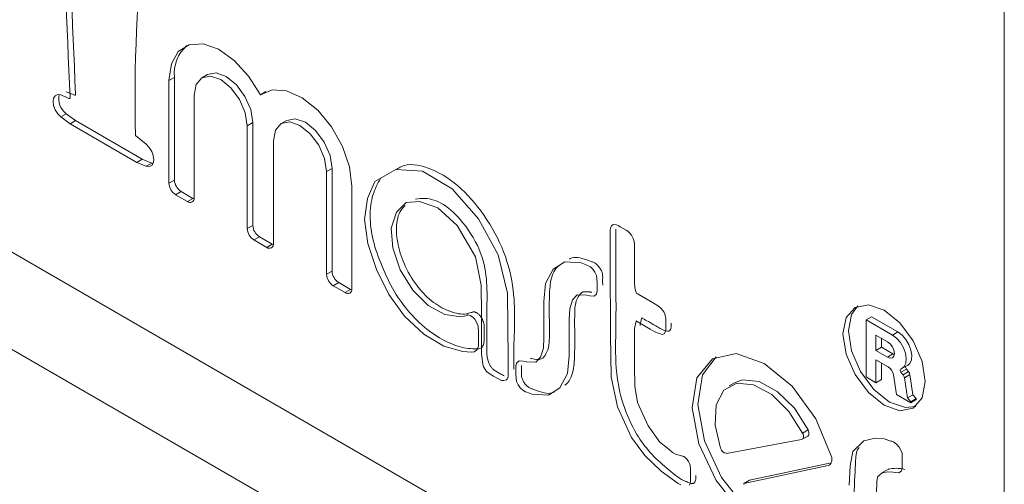
# Model space of a CAD drawing. Units: millimetres. Extents: x 34 to 316, y 125 to 273.
# Drawn here: x 310 to 312, y 214 to 215 of the extents above; entities that cross this region are included whole.
import ezdxf

# ---------------------------------------------------------------- set-up
doc = ezdxf.new("R2010")
doc.units = ezdxf.units.MM

msp = doc.modelspace()

# ---------------------------------------------------------------- linework, layer by layer
at = {"color": 7, "linetype": 'Continuous', "lineweight": 15}
for p, q in [((217.4281, 268.2953), (311.5235, 213.9751)), ((217.2544, 268.263), (311.5235, 213.8426)), ((311.5235, 213.5194), (311.5235, 215.7309)), ((310.4367, 214.9985), (310.4292, 214.9942)), ((310.3918, 214.9948), (310.3843, 214.9905)), ((310.3843, 214.8505), (310.3843, 214.9905)), ((310.3918, 214.8548), (310.3918, 214.9948)), ((310.4186, 214.8307), (310.4186, 214.9707)), ((310.5165, 214.9753), (310.509, 214.9709)), ((310.2442, 214.9453), (310.2368, 214.9409)), ((310.2442, 214.9453), (310.257, 214.9358)), ((310.2368, 214.9409), (310.2495, 214.9315)), ((310.257, 214.9358), (310.2495, 214.9315)), ((310.3405, 214.8789), (310.2495, 214.9315)), ((310.348, 214.8832), (310.257, 214.9358)), ((310.4987, 214.9332), (310.4912, 214.9288)), ((310.4987, 214.7931), (310.4987, 214.9332)), ((310.5449, 214.9361), (310.5374, 214.9318)), ((310.4912, 214.7888), (310.4912, 214.9288)), ((310.3533, 214.9036), (310.3387, 214.9154)), ((310.5268, 214.7683), (310.5268, 214.9083)), ((310.348, 214.8832), (310.3405, 214.8789)), ((310.3533, 214.8737), (310.3405, 214.8789)), ((310.3608, 214.878), (310.348, 214.8832)), ((310.3608, 214.878), (310.3533, 214.8737)), ((310.3608, 214.878), (310.3627, 214.8775)), ((310.6068, 214.8707), (310.5993, 214.8664)), ((310.5993, 214.7264), (310.5993, 214.8664)), ((310.6068, 214.7307), (310.6068, 214.8707)), ((310.3918, 214.8548), (310.3843, 214.8505)), ((310.4008, 214.8393), (310.3933, 214.8349)), ((310.4171, 214.8298), (310.4008, 214.8393)), ((310.6336, 214.7066), (310.6336, 214.8466)), ((310.4096, 214.8255), (310.3933, 214.8349)), ((310.4171, 214.8298), (310.4096, 214.8255)), ((310.4185, 214.8292), (310.4171, 214.8298)), ((310.4987, 214.7931), (310.4912, 214.7888)), ((310.5077, 214.7776), (310.5002, 214.7733)), ((310.5178, 214.7631), (310.5002, 214.7733)), ((310.5253, 214.7674), (310.5077, 214.7776)), ((310.5253, 214.7674), (310.5178, 214.7631)), ((310.5267, 214.7667), (310.5253, 214.7674)), ((310.6068, 214.7307), (310.5993, 214.7264)), ((310.6158, 214.7151), (310.6083, 214.7108)), ((310.6321, 214.7057), (310.6158, 214.7151)), ((310.6246, 214.7014), (310.6083, 214.7108)), ((310.6321, 214.7057), (310.6246, 214.7014)), ((310.6334, 214.7051), (310.6321, 214.7057)), ((311.3425, 214.6686), (311.335, 214.6642)), ((311.335, 214.5865), (311.335, 214.6642)), ((311.335, 214.6642), (311.3709, 214.6435)), ((311.3425, 214.6686), (311.3784, 214.6478)), ((311.3484, 214.6435), (311.3642, 214.6344)), ((311.3484, 214.6228), (311.3484, 214.6435)), ((311.3559, 214.6271), (311.3559, 214.6392)), ((311.3784, 214.6478), (311.3709, 214.6435)), ((311.3559, 214.6271), (311.3484, 214.6228)), ((311.3642, 214.6137), (311.3484, 214.6228)), ((311.3716, 214.618), (311.3559, 214.6271)), ((311.365, 214.6002), (311.3484, 214.6098)), ((311.3484, 214.6098), (311.3484, 214.5787)), ((311.3716, 214.618), (311.3642, 214.6137)), ((311.3716, 214.618), (311.3737, 214.6169)), ((311.3559, 214.6055), (311.3559, 214.583)), ((311.39, 214.5973), (311.3825, 214.593)), ((311.3843, 214.5983), (311.3918, 214.6026)), ((311.3484, 214.5787), (311.335, 214.5865)), ((311.3559, 214.583), (311.3484, 214.5787)), ((311.3765, 214.5625), (311.3723, 214.5895)), ((311.3929, 214.5938), (311.3854, 214.5894)), ((311.3947, 214.5898), (311.3872, 214.5855)), ((311.3872, 214.5855), (311.3915, 214.558)), ((311.3947, 214.5898), (311.3989, 214.5623)), ((311.1558, 214.5786), (311.1484, 214.5743)), ((311.3959, 214.5513), (311.3765, 214.5625)), ((311.3989, 214.5623), (311.3915, 214.558)), ((311.3915, 214.558), (311.3959, 214.5528)), ((311.4034, 214.5571), (311.3959, 214.5528)), ((311.4034, 214.5556), (311.3959, 214.5513)), ((311.3989, 214.5623), (311.4034, 214.5571)), ((311.4034, 214.5571), (311.4034, 214.5556)), ((311.3959, 214.5528), (311.3959, 214.5513)), ((311.2559, 214.5144), (311.2484, 214.5101)), ((311.2471, 214.5014), (311.1447, 214.4824)), ((311.248, 214.5017), (311.2555, 214.506)), ((311.2833, 214.4659), (311.1685, 214.4414)), ((311.2875, 214.4695), (311.176, 214.4458)), ((311.2863, 214.4676), (311.2833, 214.4659)), ((311.3659, 214.4612), (311.3566, 214.4558)), ((311.1759, 214.4457), (311.1684, 214.4414)), ((311.176, 214.4458), (311.1685, 214.4414))]:
    msp.add_line(p, q, dxfattribs=at)
at = {"color": 7, "linetype": 'Continuous', "lineweight": 15, "flags": 128}
for points in [[(310.509, 214.9709), (310.4928, 214.9966), (310.4732, 215.0179), (310.4518, 215.033), (310.4308, 215.0403), (310.4119, 215.0392), (310.3971, 215.0299), (310.3876, 215.0131), (310.3843, 214.9905)], [(310.4367, 214.9985), (310.4485, 215.0008), (310.4624, 214.996), (310.4763, 214.9848), (310.488, 214.9689), (310.4959, 214.9508), (310.4987, 214.9332)], [(310.4186, 214.9707), (310.4214, 214.9852), (310.4292, 214.9942), (310.441, 214.9965), (310.4549, 214.9917), (310.4688, 214.9805), (310.4806, 214.9646), (310.4884, 214.9465), (310.4912, 214.9288)], [(310.2368, 214.9409), (310.2326, 214.9453), (310.2293, 214.9506), (310.2271, 214.9564), (310.2263, 214.9619), (310.2271, 214.9666), (310.2293, 214.9698), (310.2326, 214.9713), (310.2368, 214.9709)], [(310.509, 214.9709), (310.5251, 214.978), (310.5448, 214.9766), (310.5661, 214.967), (310.5872, 214.95), (310.606, 214.9272), (310.6209, 214.9007), (310.6304, 214.873), (310.6336, 214.8466)], [(310.5993, 214.8664), (310.5966, 214.884), (310.5887, 214.9022), (310.5769, 214.918), (310.563, 214.9293), (310.5492, 214.9341), (310.5374, 214.9318), (310.5295, 214.9227), (310.5268, 214.9083)], [(310.6068, 214.8707), (310.6041, 214.8884), (310.5962, 214.9065), (310.5844, 214.9224), (310.5705, 214.9336), (310.5566, 214.9384), (310.5449, 214.9361), (310.5449, 214.9361)], [(310.3533, 214.8737), (310.3574, 214.8732), (310.3608, 214.8747), (310.363, 214.8779), (310.3637, 214.8826), (310.363, 214.8881), (310.3608, 214.8939), (310.3574, 214.8993), (310.3533, 214.9036)], [(310.6652, 214.8527), (310.6938, 214.8691), (310.7302, 214.8668), (310.7707, 214.8428), (310.8066, 214.8022), (310.8332, 214.7528), (310.8462, 214.7005), (310.847, 214.6114), (310.847, 214.5967), (310.847, 214.5892), (310.8468, 214.5869), (310.846, 214.5845), (310.8445, 214.5828), (310.8412, 214.5816), (310.8378, 214.5816), (310.8319, 214.5848), (310.8271, 214.5876), (310.8224, 214.5902), (310.8204, 214.5916), (310.8176, 214.594), (310.815, 214.5974), (310.8129, 214.6014), (310.8104, 214.6178), (310.8104, 214.6288), (310.8104, 214.6399), (310.8104, 214.6728), (310.8101, 214.7114), (310.8022, 214.7501), (310.7773, 214.7929), (310.751, 214.8172), (310.726, 214.8255), (310.7076, 214.8242), (310.6947, 214.8113), (310.6872, 214.7891), (310.6895, 214.7623), (310.6996, 214.7324), (310.7167, 214.7047), (310.7378, 214.6837), (310.7606, 214.6715), (310.7822, 214.6683), (310.7891, 214.6699), (310.7908, 214.6703), (310.7911, 214.6707), (310.7916, 214.671), (310.7925, 214.671), (310.7951, 214.6702), (310.7987, 214.6682), (310.8013, 214.6654), (310.8034, 214.6621), (310.8062, 214.6557), (310.8066, 214.6479), (310.8066, 214.6424), (310.8066, 214.6338), (310.8064, 214.6291), (310.8046, 214.624), (310.801, 214.6208), (310.7968, 214.6205), (310.7853, 214.6211), (310.7592, 214.6286), (310.7321, 214.6448), (310.7057, 214.6692), (310.684, 214.6991), (310.6674, 214.7331), (310.6554, 214.7684), (310.6512, 214.8012), (310.655, 214.8299), (310.6652, 214.8527)], [(311.0824, 214.4396), (311.0788, 214.4412), (311.0557, 214.4581), (311.0332, 214.4793), (311.015, 214.5039), (310.9962, 214.5458), (310.9875, 214.5867), (310.9863, 214.644), (310.9862, 214.7425), (310.9862, 214.7706), (310.9862, 214.7845), (310.9862, 214.7865), (310.9865, 214.7894), (310.9877, 214.7923), (310.9903, 214.7942), (310.9946, 214.7939), (310.9979, 214.7923), (310.9997, 214.7912), (311.0078, 214.7865), (311.0099, 214.7853), (311.0124, 214.7831), (311.0152, 214.7796), (311.0176, 214.7753), (311.0188, 214.7711), (311.0192, 214.7679), (311.0192, 214.7491), (311.0192, 214.7304), (311.0191, 214.7149), (311.0197, 214.7085), (311.0212, 214.7026), (311.0216, 214.7016), (311.0221, 214.7008), (311.0224, 214.7003), (311.0232, 214.6998), (311.0243, 214.6993), (311.0459, 214.6868)], [(310.9412, 214.6983), (310.9348, 214.6915), (310.9309, 214.6794), (310.9301, 214.6652), (310.9301, 214.6155), (310.9279, 214.5911), (310.9175, 214.5716), (310.9017, 214.5616), (310.8794, 214.5632), (310.8723, 214.5658), (310.8705, 214.5664), (310.8667, 214.5685), (310.8635, 214.5716), (310.8605, 214.5758), (310.8584, 214.5802), (310.8575, 214.5897), (310.8575, 214.5961), (310.8575, 214.5983), (310.8576, 214.6014), (310.8583, 214.6055), (310.8618, 214.6085), (310.8676, 214.6081), (310.8714, 214.6072), (310.8846, 214.6068), (310.891, 214.6136), (310.8949, 214.6257), (310.8957, 214.6398), (310.8957, 214.6895), (310.8979, 214.7139), (310.9083, 214.7335), (310.9241, 214.7435), (310.9464, 214.7419), (310.9535, 214.7393), (310.9553, 214.7386), (310.9591, 214.7365), (310.9623, 214.7334), (310.9653, 214.7293), (310.9674, 214.7248), (310.9683, 214.7154), (310.9683, 214.709), (310.9683, 214.7068), (310.9682, 214.7037), (310.9675, 214.6995), (310.964, 214.6966), (310.9582, 214.697), (310.9544, 214.6978), (310.9412, 214.6983)], [(311.0459, 214.6868), (311.0519, 214.6828), (311.0555, 214.6798), (311.059, 214.6753), (311.0605, 214.672), (311.0614, 214.6688), (311.0619, 214.6663), (311.062, 214.6647), (311.0618, 214.6603), (311.0619, 214.6533), (311.0619, 214.6514), (311.0613, 214.6485), (311.0597, 214.6455), (311.0568, 214.6446), (311.0469, 214.6482), (311.0407, 214.6518), (311.0306, 214.6577), (311.0228, 214.662), (311.0223, 214.6623), (311.022, 214.6626), (311.0219, 214.6628), (311.0219, 214.6628), (311.0218, 214.6628), (311.0218, 214.6628), (311.0218, 214.6628), (311.0218, 214.6628), (311.0218, 214.6628), (311.0218, 214.6628), (311.0218, 214.6628), (311.0216, 214.6624), (311.0193, 214.6526), (311.0191, 214.6439), (311.0192, 214.6288), (311.0192, 214.6007), (311.0198, 214.5738), (311.0234, 214.5516), (311.0377, 214.5198), (311.0537, 214.4978), (311.0658, 214.488), (311.0712, 214.4837), (311.0751, 214.4812), (311.0802, 214.4799), (311.0845, 214.4787), (311.0853, 214.4787), (311.0866, 214.4783), (311.0885, 214.4768), (311.0909, 214.4742), (311.093, 214.4713), (311.0944, 214.4687), (311.0951, 214.4665), (311.0955, 214.4599), (311.0955, 214.4529), (311.0955, 214.4458), (311.0954, 214.4439), (311.095, 214.4415), (311.0941, 214.439)], [(311.3035, 214.6451), (311.3078, 214.6674), (311.32, 214.6814), (311.3382, 214.685), (311.3597, 214.6775), (311.3811, 214.6602), (311.3994, 214.6356), (311.4115, 214.6075), (311.4158, 214.5803), (311.4115, 214.5579), (311.3994, 214.5439), (311.3811, 214.5404), (311.3597, 214.5479), (311.3382, 214.5652), (311.32, 214.5898), (311.3078, 214.6178), (311.3035, 214.6451)], [(311.311, 214.6494), (311.3153, 214.6717), (311.3239, 214.6833)], [(311.4029, 214.5464), (311.3886, 214.5447), (311.3671, 214.5522), (311.3457, 214.5695), (311.3275, 214.5941), (311.3153, 214.6221), (311.311, 214.6494)], [(311.3709, 214.6435), (311.3766, 214.6392), (311.3818, 214.6333), (311.3859, 214.6263), (311.3887, 214.6189), (311.3899, 214.6117), (311.3893, 214.6054), (311.387, 214.6006), (311.3833, 214.5977)], [(311.3784, 214.6478), (311.3841, 214.6435), (311.3892, 214.6376), (311.3934, 214.6306), (311.3962, 214.6232), (311.3974, 214.616), (311.3968, 214.6097), (311.3945, 214.6049), (311.3918, 214.6026)], [(311.3642, 214.6137), (311.3678, 214.6121), (311.3709, 214.6125), (311.373, 214.6148), (311.3738, 214.6185), (311.373, 214.6231), (311.3709, 214.6277), (311.3678, 214.6318), (311.3642, 214.6344)], [(311.2713, 214.376), (311.2408, 214.3653), (311.2031, 214.3748), (311.1642, 214.403), (311.1304, 214.4454), (311.1071, 214.4952), (311.0979, 214.5444), (311.1044, 214.5853), (311.1254, 214.6113), (311.1577, 214.6183), (311.1961, 214.605), (311.2344, 214.5738), (311.2667, 214.5295), (311.2876, 214.4792)], [(311.2689, 214.3741), (311.2483, 214.3696), (311.2106, 214.3792), (311.1717, 214.4073), (311.1379, 214.4497), (311.1146, 214.4995), (311.1054, 214.5488), (311.1118, 214.5896), (311.1304, 214.614)], [(311.1558, 214.5786), (311.1664, 214.5824), (311.1892, 214.5803), (311.2139, 214.5669), (311.2372, 214.5439), (311.2559, 214.5144)], [(311.1366, 214.4894), (311.1292, 214.521), (311.1307, 214.5486), (311.1411, 214.5685), (311.1589, 214.5781), (311.1817, 214.576), (311.2064, 214.5626), (311.2297, 214.5395), (311.2484, 214.5101)], [(311.2559, 214.5144), (311.2565, 214.5129), (311.257, 214.5114), (311.2571, 214.51), (311.2571, 214.5087), (311.2568, 214.5076), (311.2563, 214.5067), (311.2555, 214.506), (311.2555, 214.506)], [(311.2484, 214.5101), (311.2491, 214.5086), (311.2495, 214.5071), (311.2497, 214.5057), (311.2496, 214.5044), (311.2493, 214.5032), (311.2488, 214.5023), (311.248, 214.5017), (311.2471, 214.5014)], [(311.3118, 214.439), (311.3131, 214.4655), (311.3171, 214.4849), (311.3321, 214.4996), (311.3476, 214.5033)], [(311.3476, 214.5033), (311.3599, 214.5024), (311.3689, 214.4991), (311.3701, 214.499), (311.3724, 214.4979), (311.3767, 214.4949), (311.3802, 214.491), (311.383, 214.4859), (311.384, 214.4826), (311.3844, 214.4803), (311.3844, 214.4787), (311.3844, 214.467), (311.3843, 214.4647), (311.3841, 214.4619), (311.3831, 214.4585), (311.3799, 214.4558), (311.3753, 214.4562), (311.3721, 214.4568), (311.364, 214.4574), (311.3571, 214.456), (311.3533, 214.4528), (311.3507, 214.4505), (311.3504, 214.4496), (311.3501, 214.4478), (311.3495, 214.4436), (311.3484, 214.3985)], [(311.2876, 214.4792), (311.2881, 214.4767), (311.2883, 214.4744), (311.2882, 214.4722), (311.2878, 214.4703), (311.2871, 214.4686), (311.2861, 214.4673), (311.2848, 214.4664), (311.2833, 214.4659)], [(311.176, 214.4458), (311.1758, 214.4457), (311.1759, 214.4457)]]:
    msp.add_lwpolyline(points, dxfattribs=at)
at = {"color": 7, "linetype": 'Continuous', "lineweight": 15}
for centre, radius, start, end in [((312.4407, 214.9644), 2.1026, 173.5485, 181.3335), ((310.4419, 215.0001), 0.0504, 130.9754, 185.9789), ((310.2585, 214.9652), 0.0245, 165.6447, 234.4957), ((310.4038, 214.8514), 0.0195, 182.6055, 237.3945), ((310.4113, 214.8557), 0.0195, 182.6055, 237.3945), ((310.4131, 214.8298), 0.00555, 230.7967, 9.214), ((310.5107, 214.7897), 0.0195, 182.6055, 237.3945), ((310.5182, 214.794), 0.0195, 182.6055, 237.3945), ((310.5213, 214.7674), 0.00555, 230.7967, 9.214), ((310.6263, 214.7316), 0.0195, 182.6055, 237.3945), ((310.6188, 214.7273), 0.0195, 182.6055, 237.3945), ((310.6281, 214.7057), 0.00555, 230.7967, 9.214), ((311.356, 214.5863), 0.0166, 11.0658, 57.0657), ((311.3849, 214.5955), 0.00342, 150.6908, 226.8709), ((311.3929, 214.6), 0.00393, 166.0745, 223.8572), ((311.3787, 214.584), 0.00861, 9.9427, 38.9219), ((311.3862, 214.5884), 0.00861, 9.9427, 38.9219), ((311.1456, 214.4916), 0.00918, 193.5451, 264.4592), ((311.3764, 214.4223), 0.0398, 73.3781, 106.5783), ((311.169, 214.4409), 0.000736, 131.1144, 236.9648)]:
    msp.add_arc(centre, radius, start, end, dxfattribs=at)
for points, knots in [([(310.2442, 214.9752), (310.248, 214.9736), (310.2517, 214.9721), (310.2555, 214.9705), (310.2557, 214.9704), (310.2562, 214.9702), (310.257, 214.9708), (310.2569, 214.9714), (310.2569, 214.9717), (310.2527, 215.071), (310.2485, 215.1703), (310.2442, 215.2696)], [0, 0, 0, 0, 0.042735, 0.042735, 0.042735, 0.045571, 0.048407, 0.051243, 0.051243, 0.051243, 1, 1, 1, 1]), ([(310.2368, 214.9709), (310.2405, 214.9693), (310.2442, 214.9678), (310.248, 214.9662), (310.2482, 214.9661), (310.2487, 214.9659), (310.2495, 214.9665), (310.2494, 214.9671), (310.2494, 214.9674), (310.2452, 215.0667), (310.241, 215.166), (310.2368, 215.2652)], [0, 0, 0, 0, 0.042735, 0.042735, 0.042735, 0.045571, 0.048407, 0.051243, 0.051243, 0.051243, 1, 1, 1, 1]), ([(310.6951, 214.8698), (310.6971, 214.8711), (310.7083, 214.8783), (310.7377, 214.874), (310.7786, 214.8505), (310.8155, 214.8079), (310.8436, 214.7568), (310.8592, 214.6882), (310.8543, 214.6405), (310.8545, 214.6046), (310.8545, 214.5984), (310.8545, 214.597)], [0, 0, 0, 0, 0.028758, 0.160582, 0.294716, 0.426194, 0.55759, 0.69282, 0.946671, 0.98865, 1, 1, 1, 1]), ([(310.7066, 214.8201), (310.7051, 214.8187), (310.6986, 214.8128), (310.6932, 214.7951), (310.6958, 214.7665), (310.7058, 214.7364), (310.7232, 214.7082), (310.7453, 214.6861), (310.7682, 214.6749), (310.7862, 214.6706), (310.7945, 214.6744), (310.7981, 214.6743), (310.7986, 214.6751), (310.7992, 214.6754), (310.8005, 214.6754), (310.8029, 214.6745), (310.8059, 214.673), (310.8089, 214.6698), (310.8114, 214.6655), (310.8146, 214.6592), (310.8141, 214.6529), (310.8141, 214.6457), (310.8141, 214.6394), (310.8141, 214.6327), (310.8123, 214.628), (310.809, 214.6247), (310.8019, 214.6249), (310.7886, 214.6251), (310.7667, 214.6316), (310.7392, 214.6479), (310.7129, 214.672), (310.6903, 214.703), (310.6743, 214.7376), (310.6615, 214.7727), (310.6574, 214.8065), (310.6612, 214.8355), (310.6689, 214.8499), (310.6727, 214.857)], [0, 0, 0, 0, 0.015177, 0.06417, 0.109329, 0.156387, 0.203084, 0.248698, 0.295074, 0.341657, 0.35884, 0.363136, 0.364265, 0.365662, 0.367703, 0.373104, 0.380333, 0.386182, 0.391768, 0.401973, 0.415212, 0.424894, 0.44004, 0.448543, 0.459929, 0.471791, 0.48146, 0.507235, 0.561819, 0.616877, 0.672755, 0.726307, 0.780984, 0.836478, 0.890591, 0.945437, 1, 1, 1, 1]), ([(310.8413, 214.5881), (310.8407, 214.5885), (310.8384, 214.5897), (310.8346, 214.5919), (310.8308, 214.5939), (310.8276, 214.5961), (310.8249, 214.5983), (310.8224, 214.6017), (310.818, 214.61), (310.8179, 214.6209), (310.8179, 214.6331), (310.8178, 214.6516), (310.8176, 214.6791), (310.819, 214.7137), (310.8121, 214.7564), (310.7881, 214.7961), (310.7593, 214.824), (310.7362, 214.831), (310.7247, 214.8295), (310.7204, 214.8289)], [0, 0, 0, 0, 0.007856, 0.027132, 0.045749, 0.05398, 0.065332, 0.077599, 0.090299, 0.143185, 0.181252, 0.219334, 0.333442, 0.466179, 0.588433, 0.728412, 0.83785, 0.940069, 1, 1, 1, 1]), ([(311.103, 214.4522), (311.103, 214.4515), (311.103, 214.4501), (311.1029, 214.448), (311.1025, 214.4456), (311.1017, 214.443), (311.099, 214.4406), (311.0943, 214.4422), (311.0899, 214.4439), (311.0797, 214.4481), (311.063, 214.4625), (311.0407, 214.4819), (311.0186, 214.5119), (311.002, 214.5501), (310.9923, 214.5988), (310.9946, 214.6619), (310.9936, 214.7234), (310.9937, 214.7699), (310.9937, 214.7836), (310.9937, 214.7879)], [0, 0, 0, 0, 0.005367, 0.010581, 0.017462, 0.026002, 0.035657, 0.055687, 0.066198, 0.077506, 0.148286, 0.219752, 0.28638, 0.385938, 0.484028, 0.632791, 0.891964, 0.965846, 1, 1, 1, 1]), ([(310.9307, 214.7472), (310.931, 214.7474), (310.9369, 214.7513), (310.9484, 214.7484), (310.9592, 214.7442), (310.9634, 214.7427), (310.9665, 214.7412), (310.9699, 214.7377), (310.9729, 214.7338), (310.9761, 214.7272), (310.9757, 214.7205), (310.9758, 214.7149), (310.9758, 214.7122), (310.9758, 214.7116)], [0, 0, 0, 0, 0.020101, 0.401943, 0.514502, 0.543062, 0.602909, 0.656116, 0.713282, 0.768184, 0.890698, 0.97732, 1, 1, 1, 1]), ([(310.8774, 214.6119), (310.8779, 214.6118), (310.883, 214.6106), (310.8922, 214.6088), (310.8992, 214.618), (310.903, 214.6294), (310.9034, 214.6558), (310.9025, 214.6863), (310.9042, 214.7197), (310.9103, 214.7345), (310.9162, 214.7381), (310.9165, 214.7382)], [0, 0, 0, 0, 0.010784, 0.111719, 0.18954, 0.279827, 0.368, 0.667526, 0.822826, 0.992683, 1, 1, 1, 1]), ([(310.9487, 214.7026), (310.9464, 214.7006), (310.9413, 214.6962), (310.9379, 214.6842), (310.9373, 214.6581), (310.9382, 214.6274), (310.9365, 214.594), (310.9304, 214.5792), (310.9245, 214.5756), (310.9243, 214.5754)], [0, 0, 0, 0, 0.087608, 0.18925, 0.288514, 0.625711, 0.800543, 0.991763, 1, 1, 1, 1]), ([(311.0693, 214.6598), (311.0693, 214.6591), (311.0693, 214.6578), (311.0695, 214.6552), (311.0688, 214.6525), (311.0675, 214.6494), (311.0625, 214.6483), (311.0557, 214.6516), (311.0469, 214.6568), (311.0389, 214.6618), (311.0327, 214.6646), (311.0299, 214.6666), (311.0295, 214.6669), (311.0294, 214.6671), (311.0293, 214.6671), (311.0293, 214.6672), (311.0293, 214.6672), (311.0293, 214.6672), (311.0293, 214.6672), (311.0293, 214.6672), (311.0293, 214.6671), (311.0292, 214.667), (311.0283, 214.6637), (311.0268, 214.6607), (311.0268, 214.6568), (311.0268, 214.6568)], [0, 0, 0, 0, 0.03159, 0.058905, 0.108136, 0.170473, 0.231198, 0.400416, 0.504655, 0.67426, 0.805107, 0.813399, 0.81857, 0.821185, 0.821809, 0.822237, 0.822417, 0.822583, 0.822775, 0.823027, 0.823359, 0.823781, 0.831553, 0.997135, 1, 1, 1, 1]), ([(310.91, 214.5664), (310.9098, 214.5663), (310.9039, 214.5624), (310.8924, 214.5653), (310.8815, 214.5695), (310.8773, 214.571), (310.8743, 214.5725), (310.8708, 214.5759), (310.8679, 214.5799), (310.8647, 214.5865), (310.8651, 214.5932), (310.865, 214.5988), (310.865, 214.6015), (310.865, 214.6021)], [0, 0, 0, 0, 0.020101, 0.401943, 0.514502, 0.543062, 0.602909, 0.656116, 0.713282, 0.768184, 0.890698, 0.97732, 1, 1, 1, 1]), ([(311.3819, 214.5972), (311.3819, 214.5972), (311.382, 214.5972), (311.382, 214.5972), (311.3824, 214.5974), (311.3829, 214.5976), (311.3833, 214.5977)], [0.33854781, 0.33854781, 0.33854781, 0.33854781, 0.34131607, 0.34131607, 0.34131607, 0.36880567, 0.36880567, 0.36880567, 0.36880567]), ([(311.3929, 214.5938), (311.3928, 214.5938), (311.3928, 214.5939), (311.3927, 214.594), (311.3918, 214.5951), (311.3909, 214.5962), (311.39, 214.5973)], [0.21977839, 0.21977839, 0.21977839, 0.21977839, 0.22352216, 0.22352216, 0.22352216, 0.27504823, 0.27504823, 0.27504823, 0.27504823]), ([(311.3854, 214.5894), (311.3853, 214.5895), (311.3853, 214.5896), (311.3852, 214.5897), (311.3843, 214.5908), (311.3834, 214.5919), (311.3825, 214.593)], [0.21977839, 0.21977839, 0.21977839, 0.21977839, 0.22352216, 0.22352216, 0.22352216, 0.27504823, 0.27504823, 0.27504823, 0.27504823]), ([(311.3451, 214.297), (311.3443, 214.2975), (311.3402, 214.3001), (311.3352, 214.3032), (311.3301, 214.3055), (311.327, 214.3081), (311.324, 214.3121), (311.3214, 214.3163), (311.3199, 214.3203), (311.3193, 214.3236), (311.3191, 214.3334), (311.3198, 214.3728), (311.3176, 214.4228), (311.3207, 214.4676), (311.321, 214.486), (311.3254, 214.49), (311.3258, 214.4904)], [0, 0, 0, 0, 0.013324, 0.069802, 0.082289, 0.098964, 0.122175, 0.140823, 0.157698, 0.172586, 0.184853, 0.29781, 0.749636, 0.881255, 0.988786, 1, 1, 1, 1])]:
    msp.add_open_spline(points, degree=3, knots=knots, dxfattribs=at)
msp.add_open_spline([(310.9612, 214.7022), (310.9487, 214.7026)], degree=1, dxfattribs=at)

doc.saveas('drawing.dxf')
